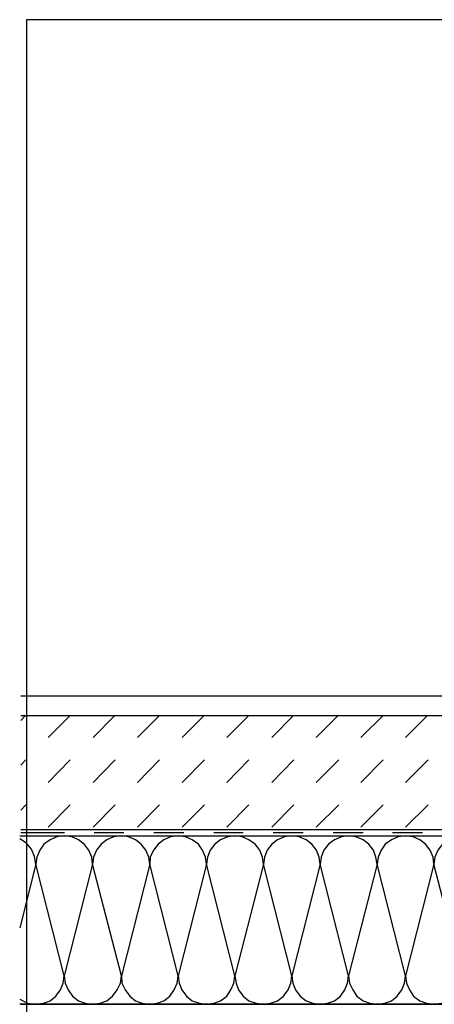
# Model space of a CAD drawing. Extents: x -316 to 1055, y -1036 to 927.
# Drawn here: x -316 to -108, y 432 to 927 of the extents above; entities that cross this region are included whole.
import ezdxf

# ---------------------------------------------------------------- set-up
doc = ezdxf.new("R2010")
doc.units = 0
doc.layers.add('ACO_Self®_Line_drainage_2016_DE', color=10, linetype='CONTINUOUS')

msp = doc.modelspace()

# ---------------------------------------------------------------- linework, layer by layer
at = {"layer": 'ACO_Self®_Line_drainage_2016_DE'}
msp.add_lwpolyline([(-313.04, 105.63), (1055.46, 105.63), (1055.46, 927.4), (-313.04, 927.4), (-313.04, 105.63), (-313.04, 105.63)], close=True, dxfattribs=at)
msp.add_lwpolyline([(-313.04, 105.63), (1055.46, 105.63), (1055.46, 927.4), (-313.04, 927.4), (-313.04, 105.63), (-313.04, 105.63)], close=True, dxfattribs=at)
for points in [[(-315.91, 587.56), (135.26, 587.56)], [(-255.65, 587.56), (53.96, 587.56)], [(-315.91, 575.09), (-313.57, 577.69)], [(-315.91, 577.69), (135.26, 577.69)], [(-315.91, 520.29), (131.36, 520.29), (131.36, 577.69)], [(-302.14, 566.52), (-290.97, 577.69)], [(-279.54, 566.52), (-268.64, 577.69)], [(-257.21, 566.52), (-246.04, 577.69)], [(-234.61, 566.52), (-223.7, 577.69)], [(-212.27, 566.52), (-201.1, 577.69)], [(-189.67, 566.52), (-178.77, 577.69)], [(-167.34, 566.52), (-156.17, 577.69)], [(-144.74, 566.52), (-133.57, 577.69)], [(-122.4, 566.52), (-111.23, 577.69)], [(-315.91, 552.75), (-313.31, 555.35)], [(-302.14, 543.92), (-290.97, 555.35)], [(-279.54, 543.92), (-268.37, 555.35)], [(-257.21, 543.92), (-246.04, 555.35)], [(-234.61, 543.92), (-223.44, 555.35)], [(-212.27, 543.92), (-201.1, 555.35)], [(-189.67, 543.92), (-178.5, 555.35)], [(-167.34, 543.92), (-155.91, 555.35)], [(-144.74, 543.92), (-133.57, 555.35)], [(-122.4, 543.92), (-110.97, 555.35)], [(-315.91, 530.16), (-313.31, 532.75)], [(-302.14, 521.59), (-290.97, 532.75)], [(-279.54, 521.59), (-268.37, 532.75)], [(-257.21, 521.59), (-246.04, 532.75)], [(-234.61, 521.59), (-223.44, 532.75)], [(-212.27, 521.59), (-201.1, 532.75)], [(-189.67, 521.59), (-178.5, 532.75)], [(-167.34, 521.59), (-155.91, 532.75)], [(-144.74, 521.59), (-133.57, 532.75)], [(-122.4, 521.59), (-110.97, 532.75)], [(-294.09, 517.17), (-297.72, 516.65), (-301.1, 515.09), (-304.22, 513.01), (-306.3, 509.9), (-307.86, 506.52), (-308.37, 502.88), (-308.89, 506.78), (-310.45, 510.42), (-313.05, 513.53), (-316.43, 515.61)], [(-316.42, 517.17), (135.26, 517.17)], [(-293.83, 518.73), (-315.91, 518.73)], [(-265.26, 517.17), (-269.15, 516.65), (-272.53, 515.09), (-275.39, 513.01), (-277.73, 509.9), (-279.28, 506.52), (-279.8, 502.88), (-280.06, 506.52), (-281.62, 509.9), (-283.96, 513.01), (-286.82, 515.09), (-290.19, 516.65), (-294.09, 517.17)], [(-263.96, 518.73), (-279.02, 518.73)], [(-236.69, 517.17), (-240.58, 516.65), (-243.96, 515.09), (-246.82, 513.01), (-249.15, 509.9), (-250.71, 506.52), (-250.97, 502.88), (-251.49, 506.52), (-253.05, 509.9), (-255.39, 513.01), (-258.25, 515.09), (-261.62, 516.65), (-265.26, 517.17)], [(-233.83, 518.73), (-248.89, 518.73)], [(-208.12, 517.17), (-211.75, 516.65), (-215.39, 515.09), (-218.24, 513.01), (-220.58, 509.9), (-221.88, 506.52), (-222.4, 502.88), (-222.92, 506.52), (-224.48, 509.9), (-226.56, 513.01), (-229.67, 515.09), (-233.05, 516.65), (-236.69, 517.17)], [(-203.96, 518.73), (-218.77, 518.73)], [(-179.54, 517.17), (-183.18, 516.65), (-186.82, 515.09), (-189.67, 513.01), (-192.01, 509.9), (-193.31, 506.52), (-193.83, 502.88), (-194.35, 506.52), (-195.65, 509.9), (-197.99, 513.01), (-201.1, 515.09), (-204.48, 516.65), (-208.12, 517.17)], [(-173.83, 518.73), (-188.9, 518.73)], [(-150.97, 517.17), (-154.61, 516.65), (-157.99, 515.09), (-161.1, 513.01), (-163.44, 509.9), (-164.74, 506.52), (-165.26, 502.88), (-165.78, 506.52), (-167.08, 509.9), (-169.42, 513.01), (-172.27, 515.09), (-175.91, 516.65), (-179.54, 517.17)], [(-143.7, 518.73), (-158.77, 518.73)], [(-122.4, 517.17), (-126.04, 516.65), (-129.41, 515.09), (-132.53, 513.01), (-134.61, 509.9), (-136.17, 506.52), (-136.69, 502.88), (-137.21, 506.52), (-138.51, 509.9), (-140.84, 513.01), (-143.7, 515.09), (-147.34, 516.65), (-150.97, 517.17)], [(-113.83, 518.73), (-128.9, 518.73)], [(-93.57, 517.17), (-97.47, 516.65), (-100.84, 515.09), (-103.7, 513.01), (-106.04, 509.9), (-107.6, 506.52), (-108.12, 502.88), (-108.38, 506.52), (-109.94, 509.9), (-112.27, 513.01), (-115.13, 515.09), (-118.51, 516.65), (-122.4, 517.17)], [(-93.57, 446.78), (-108.12, 502.89), (-122.4, 446.78), (-136.69, 502.89), (-150.97, 446.78), (-165.26, 502.89), (-179.54, 446.78), (-193.83, 502.89), (-208.12, 446.78), (-222.4, 502.89), (-236.69, 446.78), (-250.97, 502.89), (-265.26, 446.78), (-279.8, 502.89), (-294.09, 446.78), (-308.37, 502.89), (-316.42, 470.94)], [(-308.37, 432.5), (-304.48, 433.01), (-301.1, 434.31), (-298.25, 436.65), (-295.91, 439.77), (-294.61, 443.15), (-294.09, 446.78)], [(-294.09, 446.78), (-293.57, 443.15), (-292.01, 439.77), (-289.93, 436.65), (-286.82, 434.31), (-283.44, 433.01), (-279.8, 432.5)], [(-279.8, 432.5), (-275.91, 433.01), (-272.53, 434.31), (-269.67, 436.65), (-267.34, 439.77), (-265.78, 443.15), (-265.26, 446.78)], [(-265.26, 446.78), (-265, 443.15), (-263.44, 439.77), (-261.1, 436.65), (-258.25, 434.31), (-254.87, 433.01), (-250.97, 432.5)], [(-250.97, 432.5), (-247.34, 433.01), (-243.96, 434.31), (-240.84, 436.65), (-238.77, 439.77), (-237.21, 443.15), (-236.69, 446.78)], [(-236.69, 446.78), (-236.17, 443.15), (-234.87, 439.77), (-232.53, 436.65), (-229.67, 434.31), (-226.04, 433.01), (-222.4, 432.5)], [(-222.4, 432.5), (-218.77, 433.01), (-215.39, 434.31), (-212.27, 436.65), (-210.19, 439.77), (-208.63, 443.15), (-208.12, 446.78)], [(-208.12, 446.78), (-207.6, 443.15), (-206.3, 439.77), (-203.96, 436.65), (-201.1, 434.31), (-197.47, 433.01), (-193.83, 432.5)], [(-193.83, 432.5), (-190.19, 433.01), (-186.82, 434.31), (-183.7, 436.65), (-181.36, 439.77), (-180.06, 443.15), (-179.54, 446.78)], [(-179.54, 446.78), (-179.03, 443.15), (-177.73, 439.77), (-175.39, 436.65), (-172.27, 434.31), (-168.89, 433.01), (-165.26, 432.5)], [(-165.26, 432.5), (-161.62, 433.01), (-157.99, 434.31), (-155.13, 436.65), (-152.79, 439.77), (-151.49, 443.15), (-150.97, 446.78)], [(-150.97, 446.78), (-150.45, 443.15), (-148.9, 439.77), (-146.82, 436.65), (-143.7, 434.31), (-140.32, 433.01), (-136.69, 432.5)], [(-136.69, 432.5), (-132.79, 433.01), (-129.41, 434.31), (-126.56, 436.65), (-124.22, 439.77), (-122.92, 443.15), (-122.4, 446.78)], [(-122.4, 446.78), (-121.88, 443.15), (-120.32, 439.77), (-118.25, 436.65), (-115.13, 434.31), (-111.75, 433.01), (-108.12, 432.5)], [(-108.12, 432.5), (-104.22, 433.01), (-100.84, 434.31), (-97.99, 436.65), (-95.65, 439.77), (-94.09, 443.15), (-93.57, 446.78)], [(-316.43, 435.09), (-312.53, 433.01), (-308.37, 432.5)], [(135.26, 432.5), (-316.42, 432.5)], [(-315.91, 432.5), (329.8, 432.5)]]:
    msp.add_lwpolyline(points, dxfattribs=at)

doc.saveas('drawing.dxf')
